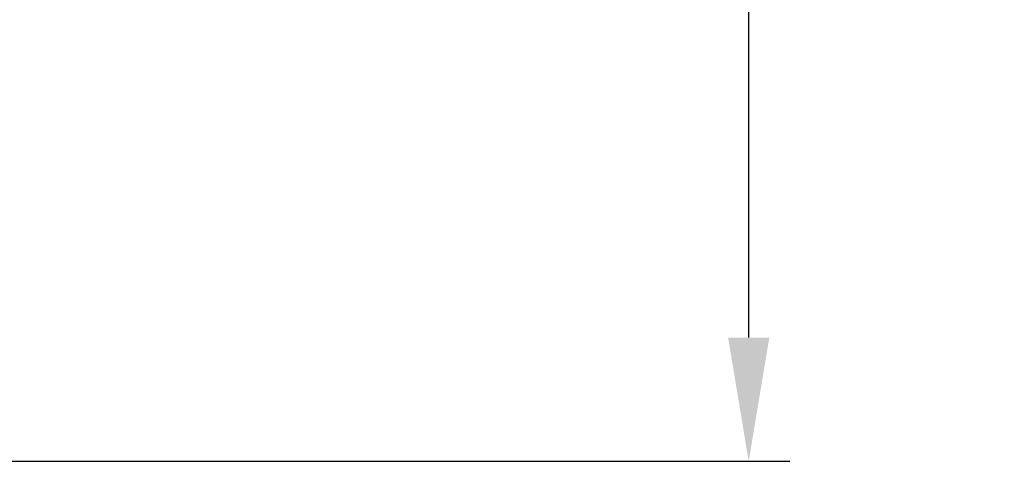
# Model space of a CAD drawing. Units: millimetres. Extents: x -1916 to 1054, y -1318 to 782.
# Drawn here: x 264 to 503, y -323 to -215 of the extents above; entities that cross this region are included whole.
import ezdxf

# ---------------------------------------------------------------- set-up
doc = ezdxf.new("R2010")
doc.units = ezdxf.units.MM
doc.header["$LTSCALE"] = 30.734
doc.header["$PDMODE"] = 3
doc.header["$PDSIZE"] = 0.3125
doc.layers.get('Defpoints').update_dxf_attribs({"linetype": 'CONTINUOUS'})
doc.layers.add('AM_5', color=3, linetype='CONTINUOUS', lineweight=25)
doc.styles.get("Standard").update_dxf_attribs({"font": 'txt', "width": 0.8})
doc.dimstyles.new('AM_ISO$0', dxfattribs={"dimtxt": 1.25, "dimasz": 3, "dimexe": 1, "dimexo": 1, "dimgap": 1.5, "dimtad": 1, "dimdsep": 46, "dimtxsty": 'STANDARD', "dimcen": 0, "dimclrd": 3, "dimclre": 3, "dimclrt": 7, "dimadec": 0, "dimazin": 2, "dimtp": 0.1, "dimtm": 0.1, "dimtfac": 0.71, "dimtmove": 0, "dimatfit": 3, "dimfxl": 1, "dimtzin": 0, "dimlwd": -1, "dimlwe": -1, "dimarcsym": 0})

# ---------------------------------------------------------------- blocks, each defined once
blk = doc.blocks.new('*D10')
at = {"layer": 'AM_5', "color": 3, "transparency": 16777216}
for p, q in [((104.32, 371.84), (450.91, 371.84)), ((440.91, 341.84), (440.91, 45.9)), ((440.91, -292.55), (440.91, 3.4)), ((107.32, -322.55), (450.91, -322.55))]:
    blk.add_line(p, q, dxfattribs=at)
for points in [[(435.91, 341.84), (445.91, 341.84), (440.91, 371.84)], [(435.91, -292.55), (445.91, -292.55), (440.91, -322.55)]]:
    blk.add_solid(points, dxfattribs=at)
at = {"layer": 'Defpoints', "color": 0, "transparency": 16777216}
for p in [(94.32, 371.84), (97.32, -322.55), (440.91, -322.55)]:
    blk.add_point(p, dxfattribs=at)
at = {"layer": 'AM_5', "color": 7, "transparency": 16777216, "insert": (440.91, 24.65), "char_height": 12.5, "attachment_point": 5}
blk.add_mtext('1388.79 [54.68"]', dxfattribs=at)

msp = doc.modelspace()

# ---------------------------------------------------------------- dimensions: what is measured, and where the dimension line sits
at = {"layer": 'AM_5'}
dim = msp.add_linear_dim(base=(440.909, -322.5515), p1=(94.3171, 371.8415), p2=(97.3173, -322.5515), angle=90, text='<>[]', dimstyle='AM_ISO$0', override={"dimscale": 10, "dimtad": 0, "dimtih": 1, "dimtoh": 1, "dimlfac": 2, "dimzin": 0, "dimcen": 5.0292}, dxfattribs=at)
dim.commit()
dim.dimension.update_dxf_attribs({"geometry": '*D10', "text_midpoint": (440.909, 24.645)})

doc.saveas('drawing.dxf')
